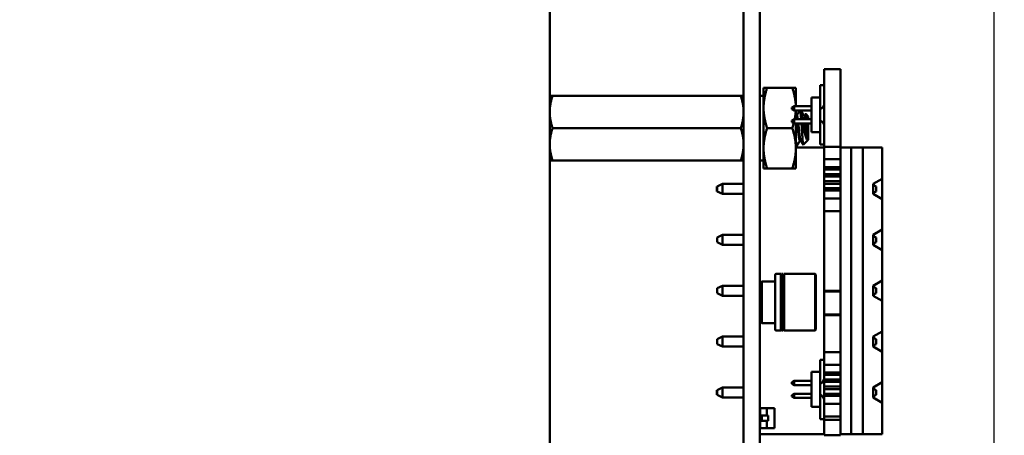
# Model space of a CAD drawing. Units: inches. Extents: x 2 to 108, y 1 to 84.
# Drawn here: x 12 to 15, y 42 to 44 of the extents above; entities that cross this region are included whole.
import ezdxf

# ---------------------------------------------------------------- set-up
doc = ezdxf.new("R2010")
doc.units = ezdxf.units.IN
doc.header["$LTSCALE"] = 5
doc.header["$MEASUREMENT"] = 0
doc.layers.add('Dimension (ANSI)', color=7, linetype='Continuous', lineweight=25)
doc.layers.add('Visible (ANSI)', color=7, linetype='Continuous', lineweight=50)
doc.styles.add('Note Text (ANSI)', font='tahoma.ttf')
doc.dimstyles.new('Default (ANSI)', dxfattribs={"dimscale": 5, "dimtxt": 0.12, "dimasz": 0.098425, "dimexe": 0.125, "dimexo": 0.0625, "dimgap": 0.031496, "dimtad": 0, "dimtih": 1, "dimtoh": 1, "dimrnd": 1e-08, "dimzin": 0, "dimdsep": 46, "dimtxsty": 'Note Text (ANSI)', "dimcen": 0.09, "dimdle": 0.393701, "dimclrd": 256, "dimclre": 256, "dimclrt": 256, "dimadec": 0, "dimazin": 1, "dimtfac": 1, "dimtofl": 0, "dimtmove": 0, "dimatfit": 3, "dimfxl": 1, "dimtolj": 1, "dimtzin": 4, "dimlwd": -1, "dimlwe": -1, "dimarcsym": 0})

# ---------------------------------------------------------------- blocks, each defined once
blk = doc.blocks.new('*D26')
at = {"layer": 'Defpoints', "color": 0, "transparency": 16777216}
for p in [(15.2724, 44.7697), (6.5479, 37.2747), (15.2724, 37.1794)]:
    blk.add_point(p, dxfattribs=at)
at = {"layer": 'Dimension (ANSI)', "transparency": 16777216}
for p, q in [((15.2724, 44.4572), (15.2724, 36.5544)), ((7.04, 37.1794), (9.8455, 37.1794)), ((14.7802, 37.1794), (11.9766, 37.1794))]:
    blk.add_line(p, q, dxfattribs=at)
for points in [[(7.04, 37.2614), (7.04, 37.0974), (6.5479, 37.1794)], [(14.7802, 37.2614), (14.7802, 37.0974), (15.2724, 37.1794)]]:
    blk.add_solid(points, dxfattribs=at)
at = {"layer": 'Dimension (ANSI)', "transparency": 16777216, "insert": (10.003, 37.4931), "char_height": 0.6, "attachment_point": 1, "style": 'Note Text (ANSI)'}
blk.add_mtext('\\A1; \\fTahoma|b0|i0;8.75', dxfattribs=at)
blk = doc.blocks.new('*D29')
at = {"layer": 'Defpoints', "color": 0, "transparency": 16777216}
for p in [(17.2768, 52.167), (6.5479, 38.8657), (17.2768, 35.4968)]:
    blk.add_point(p, dxfattribs=at)
at = {"layer": 'Dimension (ANSI)', "transparency": 16777216}
for p, q in [((17.2768, 51.8545), (17.2768, 34.8718)), ((6.5479, 38.5532), (6.5479, 34.8718)), ((7.04, 35.4968), (10.6216, 35.4968)), ((16.7847, 35.4968), (13.2031, 35.4968))]:
    blk.add_line(p, q, dxfattribs=at)
for points in [[(7.04, 35.5788), (7.04, 35.4147), (6.5479, 35.4968)], [(16.7847, 35.5788), (16.7847, 35.4147), (17.2768, 35.4968)]]:
    blk.add_solid(points, dxfattribs=at)
at = {"layer": 'Dimension (ANSI)', "transparency": 16777216, "insert": (10.779, 35.8091), "char_height": 0.6, "attachment_point": 1, "style": 'Note Text (ANSI)'}
blk.add_mtext('\\A1; \\fTahoma|b0|i0;10.75', dxfattribs=at)

msp = doc.modelspace()

# ---------------------------------------------------------------- linework, layer by layer
at = {"layer": 'Visible (ANSI)'}
for p, q in [((13.5544, 48.5227), (13.5544, 40.2767)), ((14.3044, 40.8387), (14.3044, 47.9467)), ((14.3664, 40.8387), (14.3664, 47.9467)), ((14.6164, 43.5767), (14.6164, 43.8774)), ((14.6793, 43.8774), (14.6164, 43.8774)), ((14.6793, 43.5767), (14.6793, 43.8774)), ((14.3814, 43.805), (14.3814, 43.7269)), ((14.3953, 43.805), (14.3814, 43.805)), ((14.3953, 43.805), (14.4924, 43.805)), ((14.4924, 43.805), (14.5064, 43.805)), ((14.5064, 43.7332), (14.5064, 43.805)), ((14.6164, 43.8152), (14.6004, 43.8152)), ((14.6004, 43.8152), (14.6004, 43.7677)), ((13.5544, 43.7737), (13.5655, 43.7737)), ((13.5655, 43.7737), (14.2932, 43.7737)), ((14.2932, 43.7737), (14.3044, 43.7737)), ((14.3664, 43.7735), (14.3814, 43.7735)), ((14.5664, 43.7677), (14.6004, 43.7677)), ((14.5664, 43.6327), (14.5664, 43.7677)), ((14.6004, 43.6327), (14.6004, 43.7677)), ((14.3814, 43.7269), (14.3814, 43.5706)), ((14.5004, 43.7332), (14.4914, 43.728)), ((14.4914, 43.7224), (14.4914, 43.728)), ((14.4914, 43.7224), (14.5004, 43.7172)), ((14.5664, 43.7332), (14.5004, 43.7332)), ((14.5004, 43.7332), (14.5004, 43.7172)), ((14.5004, 43.7172), (14.5664, 43.7172)), ((14.5064, 43.6832), (14.5064, 43.7172)), ((14.4914, 43.678), (14.5004, 43.6832)), ((14.5664, 43.6832), (14.5004, 43.6832)), ((14.5004, 43.6832), (14.5004, 43.6672)), ((14.5066, 43.6974), (14.5101, 43.6974)), ((14.5309, 43.6832), (14.5309, 43.6832)), ((14.5309, 43.6832), (14.5309, 43.6832)), ((14.5379, 43.6974), (14.5413, 43.6974)), ((14.5544, 43.6943), (14.545, 43.7037)), ((14.5544, 43.6832), (14.5544, 43.6943)), ((13.5655, 43.6487), (14.2932, 43.6487)), ((14.3953, 43.6487), (14.4924, 43.6487)), ((14.4914, 43.6724), (14.4914, 43.678)), ((14.4914, 43.6724), (14.5004, 43.6672)), ((14.5004, 43.6672), (14.5664, 43.6672)), ((14.5064, 43.5706), (14.5064, 43.6672)), ((14.5309, 43.6672), (14.5309, 43.6309)), ((14.5544, 43.6032), (14.5544, 43.6672)), ((14.5544, 43.6032), (14.535, 43.5839)), ((14.5512, 43.6033), (14.5512, 43.6289)), ((14.5664, 43.6327), (14.6004, 43.6327)), ((14.6004, 43.6327), (14.6004, 43.5852)), ((14.3814, 43.5706), (14.3814, 43.4925)), ((14.5064, 43.5797), (14.5101, 43.5797)), ((14.5064, 43.5737), (14.6164, 43.5737)), ((14.5064, 43.5706), (14.5064, 43.4925)), ((14.5218, 43.6), (14.5253, 43.6)), ((14.6004, 43.5852), (14.6164, 43.5852)), ((14.6164, 43.5506), (14.6164, 43.5767)), ((14.6164, 43.5767), (14.6793, 43.5767)), ((14.6793, 43.5506), (14.6793, 43.5767)), ((14.6793, 43.5737), (14.72, 43.5737)), ((14.72, 43.5737), (14.765, 43.5737)), ((14.72, 42.4637), (14.72, 43.5737)), ((14.84, 43.5737), (14.765, 43.5737)), ((14.765, 43.5737), (14.765, 42.4637)), ((14.84, 43.4527), (14.84, 43.5737)), ((14.6164, 43.528), (14.6164, 43.5506)), ((14.6793, 43.528), (14.6164, 43.528)), ((14.6164, 43.5128), (14.6164, 43.528)), ((14.6793, 43.528), (14.6793, 43.5506)), ((14.6793, 43.5128), (14.6793, 43.528)), ((13.5655, 43.5237), (13.5544, 43.5237)), ((13.5655, 43.5237), (14.2932, 43.5237)), ((14.3044, 43.5237), (14.2932, 43.5237)), ((14.3664, 43.524), (14.3814, 43.524)), ((14.367, 43.0478), (14.367, 43.524)), ((14.3814, 43.4925), (14.3953, 43.4925)), ((14.3953, 43.4925), (14.4924, 43.4925)), ((14.5064, 43.4925), (14.4924, 43.4925)), ((14.6164, 43.4973), (14.6164, 43.5128)), ((14.6793, 43.4973), (14.6164, 43.4973)), ((14.6164, 43.4887), (14.6164, 43.4973)), ((14.6164, 43.4798), (14.6164, 43.4887)), ((14.6164, 43.4887), (14.6793, 43.4887)), ((14.6793, 43.4973), (14.6793, 43.5128)), ((14.6793, 43.4887), (14.6793, 43.4973)), ((14.6793, 43.4798), (14.6793, 43.4887)), ((14.6164, 43.4708), (14.6164, 43.4798)), ((14.6793, 43.4708), (14.6164, 43.4708)), ((14.6164, 43.4612), (14.6164, 43.4708)), ((14.6164, 43.4522), (14.6164, 43.4612)), ((14.6164, 43.4612), (14.6793, 43.4612)), ((14.6164, 43.4432), (14.6164, 43.4522)), ((14.6793, 43.4708), (14.6793, 43.4798)), ((14.6793, 43.4612), (14.6793, 43.4708)), ((14.6793, 43.4522), (14.6793, 43.4612)), ((14.6793, 43.4432), (14.6793, 43.4522)), ((14.84, 43.4527), (14.805, 43.4327)), ((14.84, 43.4323), (14.84, 43.4527)), ((14.201, 43.4037), (14.201, 43.4227)), ((14.202, 43.4227), (14.201, 43.4227)), ((14.202, 43.4227), (14.222, 43.4327)), ((14.202, 43.4227), (14.202, 43.4132)), ((14.202, 43.4132), (14.202, 43.4037)), ((14.222, 43.4327), (14.3044, 43.4327)), ((14.222, 43.3937), (14.222, 43.4327)), ((14.3664, 43.4327), (14.367, 43.4327)), ((14.6793, 43.4432), (14.6164, 43.4432)), ((14.6164, 43.4336), (14.6164, 43.4432)), ((14.6164, 43.4247), (14.6164, 43.4336)), ((14.6164, 43.4336), (14.6793, 43.4336)), ((14.6164, 43.4157), (14.6164, 43.4247)), ((14.6793, 43.4157), (14.6164, 43.4157)), ((14.6164, 43.4072), (14.6164, 43.4157)), ((14.6793, 43.4336), (14.6793, 43.4432)), ((14.6793, 43.4247), (14.6793, 43.4336)), ((14.6793, 43.4157), (14.6793, 43.4247)), ((14.6793, 43.4072), (14.6793, 43.4157)), ((14.805, 43.3937), (14.805, 43.4327)), ((14.817, 43.4227), (14.805, 43.4287)), ((14.817, 43.4037), (14.817, 43.4227)), ((14.84, 43.3737), (14.84, 43.4323)), ((14.202, 43.4037), (14.201, 43.4037)), ((14.202, 43.4037), (14.222, 43.3937)), ((14.222, 43.3937), (14.3044, 43.3937)), ((14.3664, 43.3937), (14.367, 43.3937)), ((14.6164, 43.3916), (14.6164, 43.4072)), ((14.6164, 43.4072), (14.6793, 43.4072)), ((14.6164, 43.3764), (14.6164, 43.3916)), ((14.6793, 43.3764), (14.6164, 43.3764)), ((14.6164, 43.3538), (14.6164, 43.3764)), ((14.6793, 43.3916), (14.6793, 43.4072)), ((14.6793, 43.3764), (14.6793, 43.3916)), ((14.6793, 43.3538), (14.6793, 43.3764)), ((14.817, 43.4037), (14.805, 43.3977)), ((14.805, 43.3937), (14.84, 43.3737)), ((14.84, 43.2557), (14.84, 43.3737)), ((14.6164, 43.3277), (14.6164, 43.3538)), ((14.6793, 43.3277), (14.6793, 43.3538)), ((14.6793, 43.3277), (14.6164, 43.3277)), ((14.6164, 43.0191), (14.6164, 43.3277)), ((14.6793, 43.0191), (14.6793, 43.3277)), ((14.202, 43.2257), (14.222, 43.2357)), ((14.202, 43.2257), (14.202, 43.2067)), ((14.222, 43.2357), (14.3044, 43.2357)), ((14.222, 43.1967), (14.222, 43.2357)), ((14.3664, 43.2357), (14.367, 43.2357)), ((14.84, 43.2557), (14.805, 43.2357)), ((14.805, 43.1967), (14.805, 43.2357)), ((14.817, 43.2257), (14.805, 43.2317)), ((14.817, 43.2067), (14.817, 43.2257)), ((14.84, 43.2163), (14.84, 43.2557)), ((14.202, 43.2067), (14.222, 43.1967)), ((14.222, 43.1967), (14.3044, 43.1967)), ((14.3664, 43.1967), (14.367, 43.1967)), ((14.805, 43.2007), (14.817, 43.2067)), ((14.805, 43.1967), (14.84, 43.1767)), ((14.84, 43.1767), (14.84, 43.2163)), ((14.84, 43.0587), (14.84, 43.1767)), ((14.4266, 43.0809), (14.4266, 42.8686)), ((14.4477, 43.0842), (14.4299, 43.0842)), ((14.4477, 43.0842), (14.4477, 42.8653)), ((14.4507, 43.0812), (14.4477, 43.0812)), ((14.4579, 43.0842), (14.4507, 43.0842)), ((14.4507, 43.0842), (14.4507, 42.8653)), ((14.4579, 43.0842), (14.4579, 42.8653)), ((14.4609, 43.0812), (14.4579, 43.0812)), ((14.4609, 43.0842), (14.4609, 42.8653)), ((14.5808, 43.0842), (14.4609, 43.0842)), ((14.5808, 43.0842), (14.5808, 42.8653)), ((14.5841, 43.0809), (14.5808, 43.0842)), ((14.5841, 43.0809), (14.5841, 42.8686)), ((14.202, 43.0287), (14.222, 43.0387)), ((14.222, 43.0387), (14.3044, 43.0387)), ((14.222, 42.9997), (14.222, 43.0387)), ((14.3744, 43.0553), (14.3664, 43.0472)), ((14.4266, 43.0553), (14.3744, 43.0553)), ((14.3744, 43.0553), (14.3744, 42.8942)), ((14.84, 43.0587), (14.805, 43.0387)), ((14.805, 42.9997), (14.805, 43.0387)), ((14.817, 43.0287), (14.805, 43.0347)), ((14.84, 43.0193), (14.84, 43.0587)), ((14.202, 43.0287), (14.202, 43.0097)), ((14.202, 43.0097), (14.222, 42.9997)), ((14.222, 42.9997), (14.3044, 42.9997)), ((14.6164, 43.0168), (14.6164, 43.0191)), ((14.6793, 43.0191), (14.6164, 43.0191)), ((14.6164, 42.9719), (14.6164, 43.0168)), ((14.6793, 43.0168), (14.6164, 43.0168)), ((14.6793, 43.0168), (14.6793, 43.0191)), ((14.6793, 42.9719), (14.6793, 43.0168)), ((14.817, 43.0097), (14.805, 43.0037)), ((14.805, 42.9997), (14.84, 42.9797)), ((14.817, 43.0097), (14.817, 43.0287)), ((14.84, 42.9797), (14.84, 43.0193)), ((14.6164, 42.927), (14.6164, 42.9719)), ((14.6793, 42.927), (14.6793, 42.9719)), ((14.84, 42.8617), (14.84, 42.9797)), ((14.6793, 42.927), (14.6164, 42.927)), ((14.6164, 42.9247), (14.6164, 42.927)), ((14.6164, 42.7814), (14.6164, 42.9247)), ((14.6793, 42.9247), (14.6164, 42.9247)), ((14.6793, 42.9247), (14.6793, 42.927)), ((14.6793, 42.7814), (14.6793, 42.9247)), ((14.3664, 42.9023), (14.3744, 42.8942)), ((14.367, 42.5611), (14.367, 42.9017)), ((14.3744, 42.8942), (14.4266, 42.8942)), ((14.202, 42.8317), (14.222, 42.8417)), ((14.222, 42.8417), (14.3044, 42.8417)), ((14.222, 42.8027), (14.222, 42.8417)), ((14.3664, 42.8417), (14.367, 42.8417)), ((14.4299, 42.8653), (14.4477, 42.8653)), ((14.4477, 42.8683), (14.4507, 42.8683)), ((14.4507, 42.8653), (14.4579, 42.8653)), ((14.4579, 42.8683), (14.4609, 42.8683)), ((14.4609, 42.8653), (14.5808, 42.8653)), ((14.5808, 42.8653), (14.5841, 42.8686)), ((14.84, 42.8617), (14.805, 42.8417)), ((14.805, 42.8027), (14.805, 42.8417)), ((14.84, 42.8223), (14.84, 42.8617)), ((14.202, 42.8317), (14.202, 42.8127)), ((14.202, 42.8127), (14.222, 42.8027)), ((14.222, 42.8027), (14.3044, 42.8027)), ((14.3664, 42.8027), (14.367, 42.8027)), ((14.817, 42.8317), (14.805, 42.8377)), ((14.805, 42.8067), (14.817, 42.8127)), ((14.805, 42.8027), (14.84, 42.7827)), ((14.817, 42.8127), (14.817, 42.8317)), ((14.84, 42.7827), (14.84, 42.8223)), ((14.6164, 42.7554), (14.6164, 42.7814)), ((14.6164, 42.7814), (14.6793, 42.7814)), ((14.6793, 42.7554), (14.6793, 42.7814)), ((14.84, 42.6647), (14.84, 42.7827)), ((14.6004, 42.7522), (14.6004, 42.7047)), ((14.6164, 42.7522), (14.6004, 42.7522)), ((14.6164, 42.7327), (14.6164, 42.7554)), ((14.6793, 42.7327), (14.6164, 42.7327)), ((14.6164, 42.7176), (14.6164, 42.7327)), ((14.6793, 42.7327), (14.6793, 42.7554)), ((14.6793, 42.7176), (14.6793, 42.7327)), ((14.5664, 42.5697), (14.5664, 42.7047)), ((14.6004, 42.7047), (14.5664, 42.7047)), ((14.6004, 42.7047), (14.6004, 42.5697)), ((14.6164, 42.702), (14.6164, 42.7176)), ((14.6793, 42.702), (14.6164, 42.702)), ((14.6164, 42.6935), (14.6164, 42.702)), ((14.6164, 42.6845), (14.6164, 42.6935)), ((14.6164, 42.6935), (14.6793, 42.6935)), ((14.6793, 42.702), (14.6793, 42.7176)), ((14.6793, 42.6935), (14.6793, 42.702)), ((14.6793, 42.6845), (14.6793, 42.6935)), ((14.4914, 42.6651), (14.5004, 42.6702)), ((14.4914, 42.6594), (14.4914, 42.6651)), ((14.4914, 42.6594), (14.5004, 42.6542)), ((14.5004, 42.6542), (14.5004, 42.6702)), ((14.5004, 42.6702), (14.5664, 42.6702)), ((14.5004, 42.6542), (14.5664, 42.6542)), ((14.6164, 42.6755), (14.6164, 42.6845)), ((14.6793, 42.6755), (14.6164, 42.6755)), ((14.6164, 42.6659), (14.6164, 42.6755)), ((14.6164, 42.6569), (14.6164, 42.6659)), ((14.6164, 42.6659), (14.6793, 42.6659)), ((14.6164, 42.648), (14.6164, 42.6569)), ((14.6793, 42.6755), (14.6793, 42.6845)), ((14.6793, 42.6659), (14.6793, 42.6755)), ((14.6793, 42.6569), (14.6793, 42.6659)), ((14.6793, 42.648), (14.6793, 42.6569)), ((14.84, 42.6647), (14.805, 42.6447)), ((14.84, 42.6253), (14.84, 42.6647)), ((14.201, 42.6157), (14.201, 42.6347)), ((14.202, 42.6347), (14.201, 42.6347)), ((14.202, 42.6157), (14.201, 42.6157)), ((14.202, 42.6347), (14.222, 42.6447)), ((14.202, 42.6347), (14.202, 42.6252)), ((14.202, 42.6252), (14.202, 42.6157)), ((14.202, 42.6157), (14.222, 42.6057)), ((14.222, 42.6447), (14.3044, 42.6447)), ((14.222, 42.6057), (14.222, 42.6447)), ((14.3664, 42.6447), (14.367, 42.6447)), ((14.5004, 42.6202), (14.4914, 42.6151)), ((14.4914, 42.6151), (14.4914, 42.6094)), ((14.5664, 42.6202), (14.5004, 42.6202)), ((14.5004, 42.6202), (14.5004, 42.6042)), ((14.6793, 42.648), (14.6164, 42.648)), ((14.6164, 42.6383), (14.6164, 42.648)), ((14.6164, 42.6294), (14.6164, 42.6383)), ((14.6164, 42.6383), (14.6793, 42.6383)), ((14.6164, 42.6204), (14.6164, 42.6294)), ((14.6793, 42.6204), (14.6164, 42.6204)), ((14.6164, 42.6119), (14.6164, 42.6204)), ((14.6793, 42.6383), (14.6793, 42.648)), ((14.6793, 42.6294), (14.6793, 42.6383)), ((14.6793, 42.6204), (14.6793, 42.6294)), ((14.6793, 42.6119), (14.6793, 42.6204)), ((14.805, 42.6057), (14.805, 42.6447)), ((14.817, 42.6347), (14.805, 42.6407)), ((14.817, 42.6157), (14.805, 42.6097)), ((14.817, 42.6157), (14.817, 42.6347)), ((14.84, 42.5857), (14.84, 42.6253)), ((14.222, 42.6057), (14.3044, 42.6057)), ((14.3664, 42.6057), (14.367, 42.6057)), ((14.4914, 42.6094), (14.5004, 42.6042)), ((14.5004, 42.6042), (14.5664, 42.6042)), ((14.6164, 42.5963), (14.6164, 42.6119)), ((14.6164, 42.6119), (14.6793, 42.6119)), ((14.6164, 42.5811), (14.6164, 42.5963)), ((14.6793, 42.5811), (14.6164, 42.5811)), ((14.6164, 42.5585), (14.6164, 42.5811)), ((14.6793, 42.5963), (14.6793, 42.6119)), ((14.6793, 42.5811), (14.6793, 42.5963)), ((14.6793, 42.5585), (14.6793, 42.5811)), ((14.805, 42.6057), (14.84, 42.5857)), ((14.84, 42.4637), (14.84, 42.5857)), ((14.3664, 42.5611), (14.3688, 42.5613)), ((14.394, 42.5652), (14.3688, 42.5652)), ((14.3688, 42.5652), (14.3688, 42.5357)), ((14.394, 42.5652), (14.4239, 42.5652)), ((14.394, 42.5652), (14.394, 42.5357)), ((14.4239, 42.5652), (14.4239, 42.4865)), ((14.6004, 42.5697), (14.5664, 42.5697)), ((14.6004, 42.5697), (14.6004, 42.5222)), ((14.6164, 42.5325), (14.6164, 42.5585)), ((14.6793, 42.5325), (14.6793, 42.5585)), ((14.3688, 42.5357), (14.3688, 42.516)), ((14.3747, 42.5357), (14.3688, 42.5357)), ((14.3688, 42.516), (14.3688, 42.4865)), ((14.3747, 42.516), (14.3688, 42.516)), ((14.3993, 42.5357), (14.3747, 42.5357)), ((14.3747, 42.5357), (14.3747, 42.516)), ((14.3993, 42.516), (14.3747, 42.516)), ((14.394, 42.516), (14.394, 42.4865)), ((14.3993, 42.5357), (14.3993, 42.516)), ((14.6164, 42.5222), (14.6004, 42.5222)), ((14.6793, 42.5325), (14.6164, 42.5325)), ((14.6164, 42.5191), (14.6164, 42.5325)), ((14.6164, 42.4601), (14.6164, 42.5191)), ((14.6793, 42.5191), (14.6164, 42.5191)), ((14.6793, 42.5191), (14.6793, 42.5325)), ((14.6793, 42.4601), (14.6793, 42.5191)), ((14.3664, 42.4906), (14.3688, 42.4904)), ((14.367, 42.4637), (14.367, 42.4906)), ((14.367, 42.4637), (14.6164, 42.4637)), ((14.394, 42.4865), (14.3688, 42.4865)), ((14.394, 42.4865), (14.4239, 42.4865)), ((14.6793, 42.4601), (14.6164, 42.4601)), ((14.6793, 42.4637), (14.72, 42.4637)), ((14.765, 42.4637), (14.72, 42.4637)), ((14.765, 42.4637), (14.84, 42.4637))]:
    msp.add_line(p, q, dxfattribs=at)
for centre, radius, start, end in [((14.5864, 43.7472), 0.03, 297.8181, 360), ((14.5864, 43.6532), 0.03, 360, 62.1819), ((14.4299, 43.0809), 0.00328, 90, 180), ((14.4299, 42.8686), 0.00328, 180, 270), ((14.5864, 42.6842), 0.03, 297.8181, 360), ((14.5864, 42.5902), 0.03, 360, 62.1819)]:
    msp.add_arc(centre, radius, start, end, dxfattribs=at)
for points, weights in [([(14.3814, 43.7269), (14.3814, 43.7631), (14.3953, 43.805)], [1.91103144839, 1.91103144839, 1.77382556355]), ([(14.5063, 43.7332), (14.5052, 43.7666), (14.4924, 43.805)], [1.90997265734, 1.89897854984, 1.77382556355]), ([(13.5655, 43.7737), (13.5544, 43.7402), (13.5544, 43.7112)], [6.00446903334, 6.46891632941, 6.46891632941]), ([(14.3953, 43.6487), (14.3814, 43.6906), (14.3814, 43.7269)], [1.77382556355, 1.91103144839, 1.91103144839]), ([(14.5018, 43.6832), (14.5053, 43.7006), (14.5061, 43.7172)], [1.86379640849, 1.90035822118, 1.90861972652]), ([(14.2932, 43.6487), (14.3044, 43.6822), (14.3044, 43.7112)], [6.00446903334, 6.46891632941, 6.46891632941]), ([(13.5655, 43.6487), (13.5544, 43.6152), (13.5544, 43.5862)], [6.00446903334, 6.46891632941, 6.46891632941]), ([(14.3814, 43.5706), (14.3814, 43.6069), (14.3953, 43.6487)], [1.91103144839, 1.91103144839, 1.77382556355]), ([(14.4924, 43.6487), (14.4958, 43.6589), (14.4983, 43.6684)], [1.77382556355, 1.80518189381, 1.82937220893]), ([(14.5064, 43.5706), (14.5064, 43.6069), (14.4924, 43.6487)], [1.91103144839, 1.91103144839, 1.77382556355]), ([(14.2932, 43.5237), (14.3044, 43.5572), (14.3044, 43.5862)], [6.00446903334, 6.46891632941, 6.46891632941]), ([(14.3953, 43.4925), (14.3814, 43.5344), (14.3814, 43.5706)], [1.77382556355, 1.91103144839, 1.91103144839]), ([(14.4924, 43.4925), (14.5064, 43.5344), (14.5064, 43.5706)], [1.77382556355, 1.91103144839, 1.91103144839])]:
    msp.add_rational_spline(points, weights, degree=2, dxfattribs=at)
for points, weights, knots in [([(14.3044, 43.7112), (14.3044, 43.726), (14.2989, 43.7567), (14.2932, 43.7737)], [6.46891632941, 6.46891632941, 6.23231012014, 6.00446903334], [-4.276132, -4.276132, -4.276132, -3.641301, -3.029987, -3.029987, -3.029987]), ([(13.5544, 43.7112), (13.5544, 43.6965), (13.5598, 43.6658), (13.5655, 43.6487)], [6.46891632941, 6.46891632941, 6.23231012014, 6.00446903334], [-4.276132, -4.276132, -4.276132, -3.641301, -3.029987, -3.029987, -3.029987]), ([(14.5101, 43.6832), (14.5087, 43.6924), (14.5075, 43.6958), (14.5073, 43.6964), (14.507, 43.6967)], [0.965961036426, 0.949568408908, 1, 0.991099612903, 0.984280581664], [0.19913162, 0.19913162, 0.19913162, 0.20833333, 0.20833333, 0.20995729, 0.20995729, 0.20995729]), ([(14.514, 43.6832), (14.5126, 43.6924), (14.5114, 43.6958), (14.5108, 43.6974), (14.5101, 43.6974)], [0.965961036736, 0.949568408431, 1, 0.974480964915, 0.966072207083], [0.19913162, 0.19913162, 0.19913162, 0.20833333, 0.20833333, 0.21298952, 0.21298952, 0.21298952]), ([(14.5413, 43.6832), (14.54, 43.6924), (14.5387, 43.6958), (14.5385, 43.6964), (14.5383, 43.6967)], [0.965961038907, 0.949568405091, 1, 0.991099612903, 0.984280581664], [0.08802051, 0.08802051, 0.08802051, 0.09722222, 0.09722222, 0.09884618, 0.09884618, 0.09884618]), ([(14.5452, 43.6832), (14.5439, 43.6924), (14.5426, 43.6958), (14.542, 43.6974), (14.5413, 43.6974)], [0.965961039217, 0.949568404614, 1, 0.974480964915, 0.966072207083], [0.08802051, 0.08802051, 0.08802051, 0.09722222, 0.09722222, 0.10187841, 0.10187841, 0.10187841]), ([(14.3044, 43.5862), (14.3044, 43.601), (14.2989, 43.6317), (14.2932, 43.6487)], [6.46891632941, 6.46891632941, 6.23231012014, 6.00446903334], [-4.276132, -4.276132, -4.276132, -3.641301, -3.029987, -3.029987, -3.029987]), ([(14.5218, 43.6), (14.5205, 43.6), (14.5192, 43.6066), (14.5172, 43.6167), (14.5153, 43.6361), (14.5137, 43.652), (14.512, 43.6672)], [0.966072207083, 0.949398567596, 1, 0.923879532511, 1, 0.937049434772, 0.978217348929], [0.15743396, 0.15743396, 0.15743396, 0.16666667, 0.16666667, 0.18055556, 0.18055556, 0.19204147, 0.19204147, 0.19204147]), ([(14.5248, 43.6008), (14.5239, 43.6023), (14.5231, 43.6066), (14.5211, 43.6167), (14.5192, 43.6361), (14.5176, 43.652), (14.5159, 43.6672)], [0.962504474998, 0.966575814868, 1, 0.923879532511, 1, 0.937049435141, 0.978217348447], [0.16056811, 0.16056811, 0.16056811, 0.16666667, 0.16666667, 0.18055556, 0.18055556, 0.19204147, 0.19204147, 0.19204147]), ([(14.5512, 43.6033), (14.5508, 43.6046), (14.5504, 43.6066), (14.5485, 43.6167), (14.5465, 43.6361), (14.5449, 43.652), (14.5433, 43.6672)], [0.975309662973, 0.984497722595, 1, 0.923879532511, 1, 0.937049437722, 0.978217345071], [0.05272702, 0.05272702, 0.05272702, 0.05555556, 0.05555556, 0.06944444, 0.06944444, 0.08093036, 0.08093036, 0.08093036]), ([(14.5512, 43.6289), (14.5508, 43.6324), (14.5504, 43.6361), (14.5489, 43.652), (14.5472, 43.6672)], [0.975309662973, 0.984497722595, 1, 0.937049438091, 0.978217344589], [0.06661591, 0.06661591, 0.06661591, 0.06944444, 0.06944444, 0.08093036, 0.08093036, 0.08093036]), ([(13.5544, 43.5862), (13.5544, 43.5715), (13.5598, 43.5408), (13.5655, 43.5237)], [6.46891632941, 6.46891632941, 6.23231012014, 6.00446903334], [-4.276132, -4.276132, -4.276132, -3.641301, -3.029987, -3.029987, -3.029987])]:
    msp.add_rational_spline(points, weights, degree=2, knots=knots, dxfattribs=at)
for points in [[(14.5096, 43.6974), (14.5135, 43.704), (14.5173, 43.7106), (14.5212, 43.7172)], [(14.5212, 43.7172), (14.5212, 43.7172), (14.5212, 43.7172), (14.5212, 43.7172)], [(14.5263, 43.7172), (14.5303, 43.7104), (14.5343, 43.7036), (14.5383, 43.6967)], [(14.5064, 43.6979), (14.5066, 43.6975), (14.5068, 43.6971), (14.507, 43.6967)], [(14.5409, 43.6974), (14.5421, 43.6995), (14.5433, 43.7015), (14.5444, 43.7035)], [(14.5222, 43.6), (14.5184, 43.5935), (14.5145, 43.5869), (14.5107, 43.5803)], [(14.5346, 43.584), (14.5314, 43.5896), (14.5281, 43.5952), (14.5248, 43.6008)]]:
    msp.add_open_spline(points, degree=3, dxfattribs=at)
for points, knots in [([(14.5224, 43.7172), (14.5227, 43.7168), (14.523, 43.7159), (14.5239, 43.712), (14.5246, 43.7076), (14.5259, 43.6965), (14.5264, 43.6902), (14.527, 43.6832)], [-0.3012962, -0.3012962, -0.3012962, -0.3012962, -0.2701233, -0.2701233, -0.1999089, -0.1999089, -0.1382608, -0.1382608, -0.1382608, -0.1382608]), ([(14.5309, 43.6832), (14.5303, 43.6908), (14.5297, 43.6974), (14.5284, 43.7083), (14.5277, 43.7123), (14.5269, 43.716), (14.5266, 43.7168), (14.5263, 43.7172)], [-5.3884797, -5.3884797, -5.3884797, -5.3884797, -5.32099, -5.32099, -5.2533467, -5.2533467, -5.2229804, -5.2229804, -5.2229804, -5.2229804]), ([(14.5444, 43.7035), (14.5447, 43.7039), (14.5449, 43.7039), (14.5454, 43.703), (14.5458, 43.7016), (14.5467, 43.6938), (14.5471, 43.6895), (14.5476, 43.684), (14.5476, 43.6836), (14.5476, 43.6832)], [-0.8868557, -0.8868557, -0.8868557, -0.8868557, -0.6889585, -0.6889585, -0.4456619, -0.4456619, -0.2700279, -0.2700279, -0.2589288, -0.2589288, -0.2589288, -0.2589288]), ([(14.5282, 43.6672), (14.5285, 43.6637), (14.5288, 43.6602), (14.5297, 43.6479), (14.5303, 43.6392), (14.5309, 43.6309)], [-0.0938861, -0.0938861, -0.0938861, -0.0938861, -0.06605049, -0.06605049, -0.000001, -0.000001, -0.000001, -0.000001]), ([(14.5512, 43.6033), (14.5498, 43.604), (14.5487, 43.6059), (14.5466, 43.6101), (14.5454, 43.6131), (14.5429, 43.6213), (14.5415, 43.6267), (14.5395, 43.6367), (14.538, 43.6437), (14.5354, 43.6578), (14.5345, 43.6625), (14.5337, 43.6672)], [-0.1815246, -0.1815246, -0.1815246, -0.1815246, -0.1515454, -0.1515454, -0.1149385, -0.1149385, -0.0693399, -0.0693399, -0.0389475, -0.0389475, -0.0238, -0.0238, -0.0238, -0.0238]), ([(14.5487, 43.6672), (14.5487, 43.6669), (14.5488, 43.6666), (14.5492, 43.6602), (14.5496, 43.6538), (14.5503, 43.6429), (14.5507, 43.6361), (14.5512, 43.6289)], [-0.1541322, -0.1541322, -0.1541322, -0.1541322, -0.149564, -0.149564, -0.0623253, -0.0623253, 0, 0, 0, 0]), ([(14.5309, 43.6309), (14.5311, 43.6274), (14.5312, 43.6242), (14.5315, 43.618), (14.5317, 43.615), (14.5322, 43.6068), (14.5325, 43.6019), (14.5331, 43.5939), (14.5335, 43.5889), (14.5344, 43.5843), (14.5347, 43.5835), (14.535, 43.5839)], [-40.221071, -40.221071, -40.221071, -40.221071, -36.425911, -36.425911, -32.775969, -32.775969, -25.605606, -25.605606, -18.738266, -18.738266, -14.446657, -14.446657, -14.446657, -14.446657]), ([(14.5107, 43.5803), (14.5104, 43.5797), (14.51, 43.5796), (14.509, 43.5808), (14.5083, 43.5834), (14.5072, 43.5906), (14.5068, 43.5942), (14.5063, 43.5984)], [-4.6633958, -4.6633958, -4.6633958, -4.6633958, -4.6261176, -4.6261176, -4.5551166, -4.5551166, -4.5073798, -4.5073798, -4.5073798, -4.5073798])]:
    msp.add_open_spline(points, degree=3, knots=knots, dxfattribs=at)

# ---------------------------------------------------------------- dimensions: what is measured, and where the dimension line sits
at = {"layer": 'Dimension (ANSI)'}
dim = msp.add_linear_dim(base=(17.2768, 35.4968), p1=(6.5479, 38.8657), p2=(17.2768, 52.167), text=' \\fTahoma|b0|i0;10.75', dimstyle='Default (ANSI)', override={"dimgap": 0.031496, "dimtih": 0, "dimtoh": 0, "dimdec": 2, "dimtol": 0, "dimlim": 0, "dimtp": 0, "dimtm": 0, "dimtdec": 2, "dimatfit": 1}, dxfattribs=at)
dim.commit()
dim.dimension.update_dxf_attribs({"geometry": '*D29', "text_midpoint": (11.9123, 35.4968), "dimtype": 160})
dim = msp.add_linear_dim(base=(15.2724, 37.1794), p1=(6.5479, 37.2747), p2=(15.2724, 44.7697), angle=180, text=' \\fTahoma|b0|i0;8.75', dimstyle='Default (ANSI)', override={"dimgap": 0.031496, "dimtih": 0, "dimtoh": 0, "dimdec": 2, "dimse1": 1, "dimtol": 0, "dimlim": 0, "dimtp": 0, "dimtm": 0, "dimtdec": 2, "dimatfit": 1}, dxfattribs=at)
dim.commit()
dim.dimension.update_dxf_attribs({"geometry": '*D26', "text_midpoint": (10.9111, 37.1794), "dimtype": 160})

doc.saveas('drawing.dxf')
